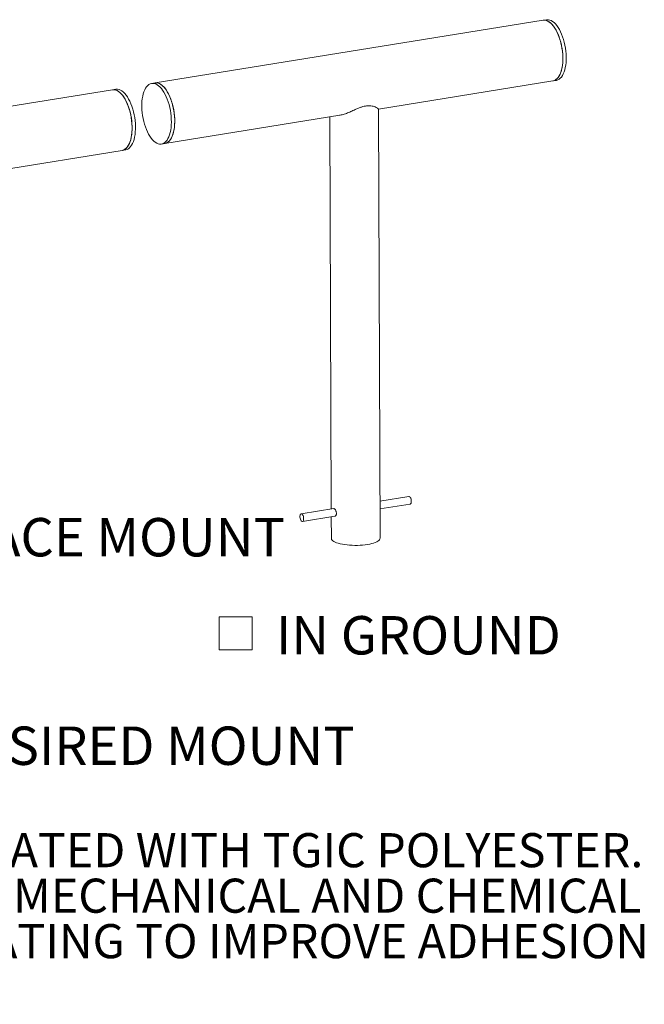
# Model space of a CAD drawing. Units: inches. Extents: x 0.1 to 8.5, y 0.3 to 10.8.
# Drawn here: x 7 to 8.5, y 0.5 to 2.9 of the extents above; entities that cross this region are included whole.
import ezdxf

# ---------------------------------------------------------------- set-up
doc = ezdxf.new("R2010")
doc.units = ezdxf.units.IN
doc.header["$MEASUREMENT"] = 0
doc.styles.add('SLDTEXTSTYLE0', font='TXT', dxfattribs={"width": 0.605})

# ---------------------------------------------------------------- blocks, each defined once
blk = doc.blocks.new('SW_NOTE_4')
at = {"color": 0, "linetype": 'Continuous', "lineweight": 0, "char_height": 0.083333, "attachment_point": 1, "style": 'SLDTEXTSTYLE0'}
for s, insert in [('SITE FURNISHING IS POWDER COATED WITH TGIC POLYESTER.', (0, 0.1074)), ('STEEL SURFACE PREP INCLUDES MECHANICAL AND CHEMICAL', (0, -0.0037)), ('ETCHING FOLLOWED WITH A COATING TO IMPROVE ADHESION', (0, -0.1148)), ('AND CORROSION RESISTANCE.', (0, -0.2259))]:
    blk.add_mtext(s, dxfattribs=dict(at, insert=insert))
blk = doc.blocks.new('SW_SYMBOL_MOD_BOX')
at = {"color": 0, "linetype": 'Continuous', "lineweight": 0}
for p, q in [((7.87, 7.87), (7.87, 31.5)), ((7.87, 31.5), (31.5, 31.5)), ((31.5, 31.5), (31.5, 7.87)), ((7.87, 7.87), (31.5, 7.87))]:
    blk.add_line(p, q, dxfattribs=at)
blk = doc.blocks.new('SW_NOTE_9')
at = {"color": 0, "linetype": 'Continuous', "lineweight": 0, "xscale": 0.003410658394813324, "yscale": 0.003410658394813324, "zscale": 0.003410658394813324}
blk.add_blockref('SW_SYMBOL_MOD_BOX', (0, 0.0151), dxfattribs=at)
at = {"color": 0, "linetype": 'Continuous', "lineweight": 0, "insert": (0.1651, 0.124), "char_height": 0.09375, "attachment_point": 1, "style": 'SLDTEXTSTYLE0'}
blk.add_mtext('IN GROUND', dxfattribs=at)
blk = doc.blocks.new('SW_NOTE_10')
at = {"color": 0, "linetype": 'Continuous', "lineweight": 0, "xscale": 0.003410658394813324, "yscale": 0.003410658394813324, "zscale": 0.003410658394813324}
blk.add_blockref('SW_SYMBOL_MOD_BOX', (0, 0.0151), dxfattribs=at)
at = {"color": 0, "linetype": 'Continuous', "lineweight": 0, "insert": (0.1651, 0.124), "char_height": 0.09375, "attachment_point": 1, "style": 'SLDTEXTSTYLE0'}
blk.add_mtext('SURFACE MOUNT', dxfattribs=at)

msp = doc.modelspace()

# ---------------------------------------------------------------- linework, layer by layer
at = {"color": 7, "linetype": 'Continuous', "lineweight": 0}
for p, q in [((8.26904907, 2.87706652), (7.32157018, 2.72416328)), ((8.27726421, 2.87839227), (8.26904907, 2.87706652)), ((7.32157018, 2.72416328), (7.31335499, 2.72283752)), ((7.8668841, 2.66022483), (8.29294674, 2.72898242)), ((8.29294674, 2.72898242), (8.30116188, 2.73030817)), ((7.21751175, 2.70737043), (6.27003284, 2.55446718)), ((7.22572684, 2.70869617), (7.21751175, 2.70737043)), ((7.87083854, 1.61179068), (7.86688358, 2.66036604)), ((7.34546785, 2.57607918), (7.77275354, 2.64503413)), ((7.74820548, 2.64107259), (7.75181787, 1.68332045)), ((7.33725266, 2.57475342), (7.34546785, 2.57607918)), ((6.81534673, 2.49052873), (7.24140942, 2.55928633)), ((7.24140942, 2.55928633), (7.24962451, 2.56061207)), ((7.94114155, 1.71387336), (7.87049651, 1.70247273)), ((7.75774953, 1.68427773), (7.67825724, 1.67144934)), ((7.87056809, 1.68349168), (7.94412876, 1.69536283)), ((7.68124445, 1.65293881), (7.76072852, 1.66576587)), ((7.75188947, 1.66433942), (7.75208936, 1.61134278))]:
    msp.add_line(p, q, dxfattribs=at)
at = {"color": 7, "linetype": 'Continuous', "lineweight": 0, "flags": 128}
for points in [[(8.29294674, 2.72898242), (8.29406455, 2.72920411), (8.29725508, 2.73031519), (8.30029383, 2.73210514), (8.30315241, 2.73455724), (8.30580415, 2.73764861), (8.30822427, 2.74135037), (8.31039019, 2.74562797), (8.31228168, 2.75044145), (8.31388109, 2.7557459), (8.31517347, 2.76149177), (8.31614676, 2.76762542), (8.31679188, 2.77408958), (8.3171028, 2.78082391), (8.31707662, 2.7877655), (8.31671358, 2.79484957), (8.31601707, 2.80200997), (8.3149936, 2.80917983), (8.31365272, 2.81629223), (8.31200695, 2.82328076), (8.31007166, 2.83008014), (8.30786491, 2.83662693), (8.30540732, 2.84285997), (8.30272182, 2.84872109), (8.29983349, 2.85415554), (8.29676929, 2.85911259), (8.29355785, 2.86354597), (8.29022913, 2.86741427), (8.28681423, 2.87068139), (8.28334502, 2.87331679), (8.27985389, 2.87529591), (8.27637345, 2.87660027), (8.27293618, 2.87721763), (8.26957419, 2.87714231), (8.26904907, 2.87706652)], [(8.26904907, 2.87706652), (8.2702285, 2.87721195), (8.27360782, 2.8771508), (8.27705614, 2.87639753), (8.28054126, 2.8749592), (8.28403065, 2.87284924), (8.28749172, 2.87008733), (8.29089216, 2.8666993), (8.29420021, 2.86271674), (8.29738501, 2.85817685), (8.3004168, 2.85312202), (8.30326728, 2.84759944), (8.30590984, 2.84166068), (8.3083198, 2.83536119), (8.31047466, 2.82875976), (8.31235431, 2.82191806), (8.31394119, 2.81489995), (8.31522049, 2.80777097), (8.31618027, 2.80059767), (8.31681155, 2.79344702), (8.31710845, 2.78638581), (8.3170682, 2.77947993), (8.31669117, 2.77279388), (8.31598088, 2.7663901), (8.31494396, 2.76032837), (8.3135901, 2.75466526), (8.31193193, 2.74945368), (8.30998495, 2.74474228), (8.30776731, 2.74057503), (8.30529974, 2.73699087), (8.30260527, 2.73402323), (8.29970906, 2.73169985), (8.29663814, 2.7300424), (8.2934212, 2.72906638), (8.29294674, 2.72898242)], [(8.27726421, 2.87839227), (8.27844364, 2.8785377), (8.28182296, 2.87847655), (8.28527128, 2.87772328), (8.2887564, 2.87628495), (8.29224578, 2.87417499), (8.29570685, 2.87141308), (8.29910729, 2.86802505), (8.30241535, 2.86404249), (8.30560014, 2.8595026), (8.30863193, 2.85444777), (8.31148241, 2.84892519), (8.31412497, 2.84298643), (8.31653493, 2.83668694), (8.3186898, 2.83008551), (8.32056945, 2.82324381), (8.32215633, 2.8162257), (8.32343563, 2.80909673), (8.3243954, 2.80192342), (8.32502669, 2.79477277), (8.32532359, 2.78771156), (8.32528333, 2.78080568), (8.3249063, 2.77411964), (8.32419601, 2.76771585), (8.3231591, 2.76165412), (8.32180523, 2.75599101), (8.32014707, 2.75077943), (8.31820008, 2.74606803), (8.31598245, 2.74190078), (8.31351488, 2.73831662), (8.31082041, 2.73534899), (8.30792419, 2.7330256), (8.30485328, 2.73136816), (8.30163634, 2.73039213), (8.30116188, 2.73030817)], [(7.29137705, 2.69158587), (7.29273591, 2.69724211), (7.29439884, 2.70244604), (7.29635033, 2.70714903), (7.29857215, 2.7113072), (7.30104356, 2.71488171), (7.30374147, 2.7178392), (7.30664071, 2.72015203), (7.3097142, 2.72179863), (7.31293325, 2.72276363), (7.3162678, 2.72303799), (7.31968671, 2.72261917), (7.32315808, 2.7215111), (7.32664947, 2.7197241), (7.3301283, 2.71727484), (7.33356209, 2.7141862), (7.33691877, 2.71048705), (7.340167, 2.70621189), (7.34327647, 2.70140065), (7.34621812, 2.69609825), (7.34896451, 2.6903542), (7.35148998, 2.68422212), (7.35377096, 2.67775927), (7.35578615, 2.671026), (7.35751673, 2.66408516), (7.35894655, 2.65700158), (7.36006226, 2.64984136), (7.36085343, 2.6426714), (7.3613127, 2.63555861), (7.36143575, 2.6285694), (7.36122145, 2.62176904), (7.3606718, 2.61522101), (7.35979193, 2.60898648), (7.35859005, 2.60312361), (7.35707738, 2.59768717), (7.35526806, 2.59272792), (7.35317896, 2.58829217), (7.35082961, 2.58442131), (7.34824193, 2.58115149), (7.34544008, 2.57851325), (7.34245022, 2.57653122), (7.33930027, 2.5752239), (7.33601964, 2.57460349), (7.33263896, 2.57467579), (7.3291898, 2.57544013), (7.32570435, 2.57688938), (7.32221516, 2.57900998), (7.31875481, 2.58178216), (7.31535561, 2.58518002), (7.31204929, 2.58917184), (7.30886673, 2.59372035), (7.30583763, 2.59878308), (7.30299028, 2.60431277), (7.30035127, 2.61025778), (7.29794524, 2.6165626), (7.29579464, 2.62316838), (7.29391957, 2.63001342), (7.29233752, 2.63703383), (7.29106327, 2.64416405), (7.29010871, 2.65133753), (7.28948276, 2.65848725), (7.28919126, 2.66554649), (7.28923694, 2.67244935), (7.28961936, 2.67913133), (7.29033496, 2.68553009), (7.29137705, 2.69158587)], [(7.32157018, 2.72416328), (7.32448299, 2.72436375), (7.3279019, 2.72394493), (7.33137326, 2.72283686), (7.33486466, 2.72104986), (7.33834349, 2.7186006), (7.34177727, 2.71551196), (7.34513396, 2.71181281), (7.34838219, 2.70753765), (7.35149165, 2.70272641), (7.35443331, 2.69742401), (7.35717969, 2.69167995), (7.35970517, 2.68554788), (7.36198614, 2.67908503), (7.36400133, 2.67235176), (7.36573192, 2.66541092), (7.36716174, 2.65832734), (7.36827745, 2.65116712), (7.36906862, 2.64399716), (7.36952788, 2.63688437), (7.36965094, 2.62989516), (7.36943664, 2.6230948), (7.36888699, 2.61654677), (7.36800712, 2.61031224), (7.36680523, 2.60444937), (7.36529257, 2.59901293), (7.36348325, 2.59405368), (7.36139415, 2.58961793), (7.3590448, 2.58574707), (7.35645711, 2.58247725), (7.35365527, 2.57983901), (7.35066541, 2.57785698), (7.34751546, 2.57654965), (7.34546785, 2.57607918)], [(7.34546785, 2.57607918), (7.34658566, 2.57630086), (7.34977619, 2.57741195), (7.35281494, 2.57920189), (7.35567352, 2.581654), (7.35832526, 2.58474536), (7.36074538, 2.58844712), (7.3629113, 2.59272472), (7.36480279, 2.59753821), (7.3664022, 2.60284266), (7.36769458, 2.60858853), (7.36866787, 2.61472218), (7.36931299, 2.62118633), (7.36962391, 2.62792067), (7.36959773, 2.63486225), (7.36923469, 2.64194632), (7.36853818, 2.64910673), (7.36751471, 2.65627659), (7.36617383, 2.66338899), (7.36452806, 2.67037751), (7.36259277, 2.6771769), (7.36038602, 2.68372369), (7.35792843, 2.68995672), (7.35524293, 2.69581784), (7.3523546, 2.7012523), (7.3492904, 2.70620935), (7.34607896, 2.71064273), (7.34275024, 2.71451103), (7.33933534, 2.71777815), (7.33586613, 2.72041355), (7.332375, 2.72239267), (7.32889456, 2.72369703), (7.32545729, 2.72431439), (7.3220953, 2.72423906), (7.32157018, 2.72416328)], [(7.24140942, 2.55928633), (7.24252723, 2.55950801), (7.24571777, 2.5606191), (7.24875651, 2.56240904), (7.2516151, 2.56486115), (7.25426683, 2.56795251), (7.25668695, 2.57165427), (7.25885287, 2.57593187), (7.26074437, 2.58074536), (7.26234377, 2.58604981), (7.26363615, 2.59179568), (7.26460944, 2.59792933), (7.26525456, 2.60439348), (7.26556548, 2.61112782), (7.2655393, 2.6180694), (7.26517626, 2.62515347), (7.26447975, 2.63231388), (7.26345628, 2.63948374), (7.2621154, 2.64659614), (7.26046964, 2.65358466), (7.25853434, 2.66038405), (7.2563276, 2.66693084), (7.25387, 2.67316387), (7.2511845, 2.67902499), (7.24829617, 2.68445945), (7.24523198, 2.6894165), (7.24202053, 2.69384988), (7.23869181, 2.69771818), (7.23527691, 2.7009853), (7.2318077, 2.7036207), (7.22831658, 2.70559982), (7.22483613, 2.70690418), (7.22139887, 2.70752154), (7.21803687, 2.70744621), (7.21751175, 2.70737043)], [(7.21751175, 2.70737043), (7.21869119, 2.70751586), (7.22207051, 2.7074547), (7.22551882, 2.70670144), (7.22900395, 2.7052631), (7.23249333, 2.70315314), (7.2359544, 2.70039124), (7.23935484, 2.69700321), (7.2426629, 2.69302065), (7.24584769, 2.68848076), (7.24887948, 2.68342592), (7.25172996, 2.67790335), (7.25437252, 2.67196459), (7.25678248, 2.66566509), (7.25893735, 2.65906367), (7.26081699, 2.65222196), (7.26240388, 2.64520386), (7.26368317, 2.63807488), (7.26464295, 2.63090158), (7.26527423, 2.62375093), (7.26557114, 2.61668971), (7.26553088, 2.60978384), (7.26515385, 2.60309779), (7.26444356, 2.59669401), (7.26340664, 2.59063227), (7.26205278, 2.58496916), (7.26039462, 2.57975758), (7.25844763, 2.57504619), (7.25623, 2.57087894), (7.25376242, 2.56729478), (7.25106795, 2.56432714), (7.24817174, 2.56200376), (7.24510083, 2.56034631), (7.24188388, 2.55937028), (7.24140942, 2.55928633)], [(7.22572684, 2.70869617), (7.22690627, 2.7088416), (7.23028559, 2.70878045), (7.23373391, 2.70802718), (7.23721903, 2.70658885), (7.24070842, 2.70447889), (7.24416949, 2.70171698), (7.24756992, 2.69832895), (7.25087798, 2.69434639), (7.25406277, 2.6898065), (7.25709457, 2.68475167), (7.25994505, 2.67922909), (7.2625876, 2.67329033), (7.26499757, 2.66699084), (7.26715243, 2.66038941), (7.26903208, 2.65354771), (7.27061896, 2.6465296), (7.27189826, 2.63940062), (7.27285803, 2.63222732), (7.27348932, 2.62507667), (7.27378622, 2.61801546), (7.27374596, 2.61110958), (7.27336893, 2.60442353), (7.27265864, 2.59801975), (7.27162173, 2.59195802), (7.27026787, 2.58629491), (7.2686097, 2.58108333), (7.26666271, 2.57637193), (7.26444508, 2.57220468), (7.26197751, 2.56862052), (7.25928304, 2.56565288), (7.25638682, 2.5633295), (7.25331591, 2.56167205), (7.25009897, 2.56069603), (7.24962451, 2.56061207)], [(7.94715191, 1.70227411), (7.94697527, 1.70478382), (7.94647676, 1.70728116), (7.94569332, 1.70958105), (7.94468308, 1.71151284), (7.94352095, 1.71293329), (7.94229313, 1.71373704), (7.94114155, 1.71387336)], [(7.94412876, 1.69536283), (7.94474323, 1.6955666), (7.94574283, 1.69645539), (7.94651195, 1.69794953), (7.94699355, 1.69993829), (7.94715191, 1.70227411)], [(7.6842676, 1.65985009), (7.68409097, 1.6623598), (7.68359245, 1.66485714), (7.68280902, 1.66715703), (7.68179877, 1.66908882), (7.68063665, 1.67050927), (7.67940882, 1.67131302), (7.67820637, 1.67144041), (7.67711846, 1.67088212), (7.67622578, 1.66967941), (7.67559454, 1.66792158), (7.67527156, 1.66573895), (7.67528078, 1.6632934), (7.67562153, 1.66076638), (7.67626853, 1.65834521), (7.6771738, 1.65620945), (7.67827019, 1.65451757), (7.6794764, 1.65339505), (7.68070297, 1.65292509), (7.68185892, 1.65314258), (7.68285852, 1.65403137), (7.68362764, 1.65552551), (7.68410924, 1.65751427), (7.6842676, 1.65985009)], [(7.75208936, 1.61134278), (7.75209623, 1.61110195), (7.75254182, 1.60926137), (7.75367827, 1.60744783), (7.75549219, 1.60568258), (7.75796236, 1.60398632), (7.76105977, 1.60237892), (7.76474809, 1.60087925), (7.76898415, 1.59950488), (7.77371823, 1.59827192), (7.77889489, 1.59719484), (7.78445331, 1.59628624), (7.79032846, 1.5955568), (7.79645141, 1.59501506), (7.80275032, 1.59466737), (7.80915144, 1.59451782), (7.81557966, 1.59456815), (7.8219596, 1.59481776), (7.82821651, 1.59526375), (7.83427699, 1.59590087), (7.84007004, 1.59672166), (7.84552769, 1.59771649), (7.85058599, 1.59887371), (7.85518561, 1.60017974), (7.85927262, 1.60161927), (7.86279913, 1.60317543), (7.86572379, 1.60482997), (7.86801229, 1.60656349), (7.86963781, 1.60835567), (7.87058131, 1.61018549), (7.87083854, 1.61179068)]]:
    msp.add_lwpolyline(points, dxfattribs=at)
at = {"color": 7, "linetype": 'Continuous', "lineweight": 0}
for points, knots in [([(7.86674723, 2.66043961), (7.86676711, 2.66051536), (7.86682403, 2.66073228), (7.86563172, 2.66176691), (7.86312104, 2.66340153), (7.859201, 2.66533173), (7.85424255, 2.66708016), (7.84895352, 2.66819082), (7.84337114, 2.66855158), (7.83792758, 2.66822256), (7.83200605, 2.66713905), (7.82535118, 2.66521483), (7.81799492, 2.6624241), (7.80913948, 2.65856421), (7.79928763, 2.65407183), (7.78871612, 2.64959835), (7.78018991, 2.64674723), (7.77462118, 2.64533361), (7.77241906, 2.64502196), (7.77177752, 2.64493116)], [0, 0, 0, 0, 0.0332900966, 0.0953403555, 0.168665015, 0.2435364845, 0.308138648, 0.3741858324, 0.4203288816, 0.4676715231, 0.5138777533, 0.5615762295, 0.6208059156, 0.6816840212, 0.7661294493, 0.8529866953, 0.9377726114, 0.981871444, 1, 1, 1, 1]), ([(7.75777101, 1.68416636), (7.75789426, 1.68421905), (7.75842018, 1.68444392), (7.75962737, 1.68379551), (7.76120877, 1.68227508), (7.76269195, 1.6798957), (7.76382286, 1.67698344), (7.76439915, 1.6738267), (7.76430971, 1.67081462), (7.76358437, 1.6682394), (7.76235424, 1.6665248), (7.76130327, 1.66569778), (7.76075237, 1.66578678), (7.76072626, 1.66579099)], [0, 0, 0, 0, 0.0327338582, 0.1396832548, 0.245690105, 0.3521477438, 0.4597618877, 0.5674629289, 0.6740054328, 0.7799630295, 0.8868081697, 0.9946357119, 1, 1, 1, 1])]:
    msp.add_open_spline(points, degree=3, knots=knots, dxfattribs=at)

# ---------------------------------------------------------------- block references
for name, p in [('SW_NOTE_10', (6.42992581, 1.5373405)), ('SW_NOTE_9', (7.45146316, 1.29777197)), ('SW_NOTE_4', (5.22038211, 0.78424819))]:
    msp.add_blockref(name, p, dxfattribs=at)

# ---------------------------------------------------------------- texts
at = {"color": 7, "linetype": 'Continuous', "lineweight": 0, "insert": (6.35559131, 1.15202039), "char_height": 0.09375, "attachment_point": 1, "style": 'SLDTEXTSTYLE0'}
msp.add_mtext('CHECK DESIRED MOUNT', dxfattribs=at)

doc.saveas('drawing.dxf')
